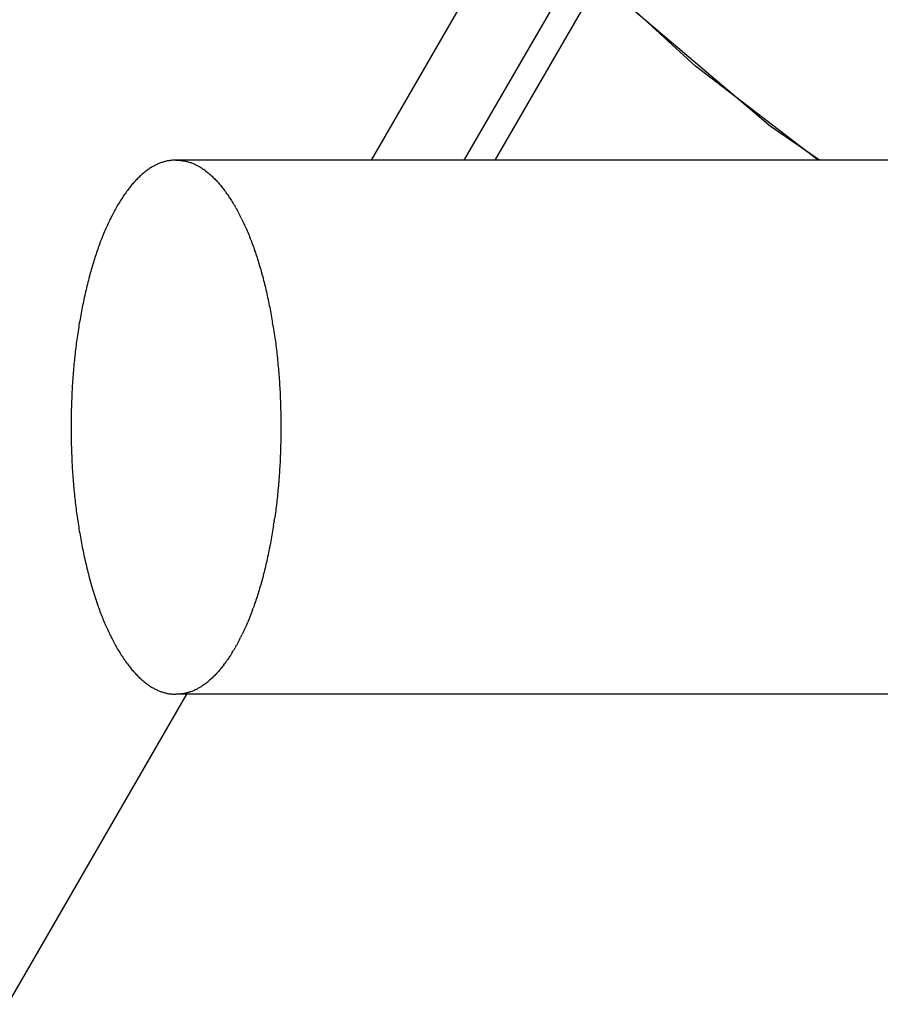
# Model space of a CAD drawing. Extents: x -1295 to 1405, y -1970 to 2042.
# Drawn here: x -423 to -406, y -853 to -834 of the extents above; entities that cross this region are included whole.
import ezdxf

# ---------------------------------------------------------------- set-up
doc = ezdxf.new("R2010")
doc.units = 0
doc.header["$LTSCALE"] = 76.2
doc.layers.add('DATA', color=7, linetype='CONTINUOUS')

msp = doc.modelspace()

# ---------------------------------------------------------------- linework, layer by layer
at = {"layer": 'DATA', "color": 7, "linetype": 'CONTINUOUS'}
for p, q in [((-403.479, -815.146), (-415.988, -836.813)), ((-401.741, -815.146), (-414.25, -836.813)), ((-409.059, -828.822), (-413.673, -836.813)), ((-412.551, -832.638), (-409.914, -835.054)), ((-408.519, -836.174), (-411.587, -833.571)), ((-407.622, -836.813), (-409.914, -835.054)), ((-407.595, -836.813), (-408.519, -836.174)), ((-419.802, -836.829), (-419.818, -836.833)), ((-419.786, -836.826), (-419.802, -836.829)), ((-419.77, -836.823), (-419.786, -836.826)), ((-419.754, -836.821), (-419.77, -836.823)), ((-419.738, -836.819), (-419.754, -836.821)), ((-419.721, -836.817), (-419.738, -836.819)), ((-419.705, -836.816), (-419.721, -836.817)), ((-419.689, -836.814), (-419.705, -836.816)), ((-419.673, -836.814), (-419.689, -836.814)), ((-419.656, -836.813), (-419.673, -836.814)), ((-419.64, -836.813), (-419.656, -836.813)), ((-419.64, -836.813), (-419.623, -836.813)), ((-405.844, -836.813), (-419.64, -836.813)), ((-419.623, -836.813), (-419.607, -836.814)), ((-419.607, -836.814), (-419.591, -836.814)), ((-419.591, -836.814), (-419.574, -836.816)), ((-419.574, -836.816), (-419.558, -836.817)), ((-419.558, -836.817), (-419.542, -836.819)), ((-419.542, -836.819), (-419.526, -836.821)), ((-419.526, -836.821), (-419.509, -836.823)), ((-419.509, -836.823), (-419.493, -836.826)), ((-419.493, -836.826), (-419.477, -836.829)), ((-419.477, -836.829), (-419.461, -836.833)), ((-415.98, -836.813), (-415.986, -836.81)), ((-420.194, -837.013), (-420.209, -837.025)), ((-420.179, -837.002), (-420.194, -837.013)), ((-420.163, -836.991), (-420.179, -837.002)), ((-420.148, -836.98), (-420.163, -836.991)), ((-420.133, -836.97), (-420.148, -836.98)), ((-420.117, -836.96), (-420.133, -836.97)), ((-420.102, -836.951), (-420.117, -836.96)), ((-420.086, -836.941), (-420.102, -836.951)), ((-420.071, -836.932), (-420.086, -836.941)), ((-420.055, -836.924), (-420.071, -836.932)), ((-420.04, -836.915), (-420.055, -836.924)), ((-420.024, -836.907), (-420.04, -836.915)), ((-420.009, -836.9), (-420.024, -836.907)), ((-419.993, -836.892), (-420.009, -836.9)), ((-419.977, -836.885), (-419.993, -836.892)), ((-419.962, -836.878), (-419.977, -836.885)), ((-419.946, -836.872), (-419.962, -836.878)), ((-419.93, -836.866), (-419.946, -836.872)), ((-419.914, -836.86), (-419.93, -836.866)), ((-419.898, -836.855), (-419.914, -836.86)), ((-419.882, -836.85), (-419.898, -836.855)), ((-419.866, -836.845), (-419.882, -836.85)), ((-419.851, -836.841), (-419.866, -836.845)), ((-419.835, -836.837), (-419.851, -836.841)), ((-419.818, -836.833), (-419.835, -836.837)), ((-419.461, -836.833), (-419.445, -836.837)), ((-419.445, -836.837), (-419.429, -836.841)), ((-419.413, -836.845), (-419.429, -836.841)), ((-419.413, -836.845), (-419.397, -836.85)), ((-419.397, -836.85), (-419.381, -836.855)), ((-419.381, -836.855), (-419.365, -836.86)), ((-419.365, -836.86), (-419.349, -836.866)), ((-419.334, -836.872), (-419.349, -836.866)), ((-419.334, -836.872), (-419.318, -836.878)), ((-419.318, -836.878), (-419.302, -836.885)), ((-419.302, -836.885), (-419.286, -836.892)), ((-419.286, -836.892), (-419.271, -836.9)), ((-419.255, -836.907), (-419.271, -836.9)), ((-419.255, -836.907), (-419.24, -836.915)), ((-419.24, -836.915), (-419.224, -836.924)), ((-419.224, -836.924), (-419.208, -836.932)), ((-419.208, -836.932), (-419.193, -836.941)), ((-419.193, -836.941), (-419.178, -836.951)), ((-419.178, -836.951), (-419.162, -836.96)), ((-419.162, -836.96), (-419.147, -836.97)), ((-419.147, -836.97), (-419.131, -836.98)), ((-419.131, -836.98), (-419.116, -836.991)), ((-419.101, -837.002), (-419.116, -836.991)), ((-419.101, -837.002), (-419.086, -837.013)), ((-419.086, -837.013), (-419.07, -837.025)), ((-420.389, -837.19), (-420.404, -837.206)), ((-420.374, -837.174), (-420.389, -837.19)), ((-420.359, -837.159), (-420.374, -837.174)), ((-420.345, -837.144), (-420.359, -837.159)), ((-420.33, -837.13), (-420.345, -837.144)), ((-420.315, -837.115), (-420.33, -837.13)), ((-420.3, -837.101), (-420.315, -837.115)), ((-420.285, -837.088), (-420.3, -837.101)), ((-420.27, -837.075), (-420.285, -837.088)), ((-420.255, -837.062), (-420.27, -837.075)), ((-420.24, -837.049), (-420.255, -837.062)), ((-420.224, -837.037), (-420.24, -837.049)), ((-420.209, -837.025), (-420.224, -837.037)), ((-419.07, -837.025), (-419.055, -837.037)), ((-419.055, -837.037), (-419.04, -837.049)), ((-419.04, -837.049), (-419.025, -837.062)), ((-419.025, -837.062), (-419.01, -837.075)), ((-419.01, -837.075), (-418.995, -837.088)), ((-418.995, -837.088), (-418.98, -837.101)), ((-418.98, -837.101), (-418.965, -837.115)), ((-418.965, -837.115), (-418.95, -837.13)), ((-418.95, -837.13), (-418.935, -837.144)), ((-418.935, -837.144), (-418.92, -837.159)), ((-418.92, -837.159), (-418.905, -837.174)), ((-418.905, -837.174), (-418.89, -837.19)), ((-418.89, -837.19), (-418.876, -837.206)), ((-420.55, -837.382), (-420.564, -837.402)), ((-420.535, -837.363), (-420.55, -837.382)), ((-420.521, -837.344), (-420.535, -837.363)), ((-420.506, -837.326), (-420.521, -837.344)), ((-420.492, -837.308), (-420.506, -837.326)), ((-420.477, -837.29), (-420.492, -837.308)), ((-420.463, -837.272), (-420.477, -837.29)), ((-420.448, -837.255), (-420.463, -837.272)), ((-420.433, -837.238), (-420.448, -837.255)), ((-420.419, -837.222), (-420.433, -837.238)), ((-420.404, -837.206), (-420.419, -837.222)), ((-418.876, -837.206), (-418.861, -837.222)), ((-418.861, -837.222), (-418.846, -837.238)), ((-418.846, -837.238), (-418.832, -837.255)), ((-418.832, -837.255), (-418.817, -837.272)), ((-418.802, -837.29), (-418.817, -837.272)), ((-418.802, -837.29), (-418.788, -837.308)), ((-418.788, -837.308), (-418.773, -837.326)), ((-418.773, -837.326), (-418.759, -837.344)), ((-418.759, -837.344), (-418.744, -837.363)), ((-418.744, -837.363), (-418.73, -837.382)), ((-418.73, -837.382), (-418.715, -837.402)), ((-420.664, -837.547), (-420.677, -837.569)), ((-420.65, -837.525), (-420.664, -837.547)), ((-420.635, -837.504), (-420.65, -837.525)), ((-420.621, -837.483), (-420.635, -837.504)), ((-420.607, -837.462), (-420.621, -837.483)), ((-420.593, -837.442), (-420.607, -837.462)), ((-420.578, -837.422), (-420.593, -837.442)), ((-420.564, -837.402), (-420.578, -837.422)), ((-418.715, -837.402), (-418.701, -837.422)), ((-418.687, -837.442), (-418.701, -837.422)), ((-418.687, -837.442), (-418.672, -837.462)), ((-418.672, -837.462), (-418.658, -837.483)), ((-418.658, -837.483), (-418.644, -837.504)), ((-418.63, -837.525), (-418.644, -837.504)), ((-418.63, -837.525), (-418.616, -837.547)), ((-418.616, -837.547), (-418.602, -837.569)), ((-420.785, -837.751), (-420.798, -837.775)), ((-420.772, -837.728), (-420.785, -837.751)), ((-420.759, -837.704), (-420.772, -837.728)), ((-420.746, -837.681), (-420.759, -837.704)), ((-420.732, -837.658), (-420.746, -837.681)), ((-420.719, -837.635), (-420.732, -837.658)), ((-420.705, -837.613), (-420.719, -837.635)), ((-420.691, -837.591), (-420.705, -837.613)), ((-420.677, -837.569), (-420.691, -837.591)), ((-418.602, -837.569), (-418.588, -837.591)), ((-418.588, -837.591), (-418.575, -837.613)), ((-418.575, -837.613), (-418.561, -837.635)), ((-418.561, -837.635), (-418.547, -837.658)), ((-418.547, -837.658), (-418.534, -837.681)), ((-418.521, -837.704), (-418.534, -837.681)), ((-418.521, -837.704), (-418.507, -837.728)), ((-418.507, -837.728), (-418.494, -837.751)), ((-418.494, -837.751), (-418.481, -837.775)), ((-420.875, -837.924), (-420.887, -837.949)), ((-420.862, -837.898), (-420.875, -837.924)), ((-420.85, -837.873), (-420.862, -837.898)), ((-420.837, -837.848), (-420.85, -837.873)), ((-420.824, -837.824), (-420.837, -837.848)), ((-420.811, -837.799), (-420.824, -837.824)), ((-420.798, -837.775), (-420.811, -837.799)), ((-418.481, -837.775), (-418.468, -837.799)), ((-418.468, -837.799), (-418.455, -837.824)), ((-418.455, -837.824), (-418.442, -837.848)), ((-418.442, -837.848), (-418.43, -837.873)), ((-418.417, -837.898), (-418.43, -837.873)), ((-418.417, -837.898), (-418.405, -837.924)), ((-418.405, -837.924), (-418.392, -837.949)), ((-420.96, -838.108), (-420.971, -838.135)), ((-420.948, -838.081), (-420.96, -838.108)), ((-420.936, -838.054), (-420.948, -838.081)), ((-420.924, -838.028), (-420.936, -838.054)), ((-420.912, -838.001), (-420.924, -838.028)), ((-420.899, -837.975), (-420.912, -838.001)), ((-420.887, -837.949), (-420.899, -837.975)), ((-418.392, -837.949), (-418.38, -837.975)), ((-418.38, -837.975), (-418.368, -838.001)), ((-418.368, -838.001), (-418.356, -838.028)), ((-418.356, -838.028), (-418.344, -838.054)), ((-418.344, -838.054), (-418.332, -838.081)), ((-418.332, -838.081), (-418.32, -838.108)), ((-418.32, -838.108), (-418.308, -838.135)), ((-421.04, -838.304), (-421.051, -838.333)), ((-421.029, -838.275), (-421.04, -838.304)), ((-421.017, -838.247), (-421.029, -838.275)), ((-421.006, -838.219), (-421.017, -838.247)), ((-420.995, -838.191), (-421.006, -838.219)), ((-420.983, -838.163), (-420.995, -838.191)), ((-420.971, -838.135), (-420.983, -838.163)), ((-418.308, -838.135), (-418.296, -838.163)), ((-418.296, -838.163), (-418.285, -838.191)), ((-418.285, -838.191), (-418.273, -838.219)), ((-418.273, -838.219), (-418.262, -838.247)), ((-418.262, -838.247), (-418.251, -838.275)), ((-418.24, -838.304), (-418.251, -838.275)), ((-418.24, -838.304), (-418.229, -838.333)), ((-421.105, -838.481), (-421.115, -838.512)), ((-421.094, -838.451), (-421.105, -838.481)), ((-421.084, -838.421), (-421.094, -838.451)), ((-421.073, -838.392), (-421.084, -838.421)), ((-421.062, -838.362), (-421.073, -838.392)), ((-421.051, -838.333), (-421.062, -838.362)), ((-418.229, -838.333), (-418.218, -838.362)), ((-418.218, -838.362), (-418.207, -838.392)), ((-418.207, -838.392), (-418.196, -838.421)), ((-418.196, -838.421), (-418.185, -838.451)), ((-418.185, -838.451), (-418.175, -838.481)), ((-418.175, -838.481), (-418.164, -838.512)), ((-421.167, -838.667), (-421.177, -838.699)), ((-421.157, -838.636), (-421.167, -838.667)), ((-421.146, -838.604), (-421.157, -838.636)), ((-421.136, -838.573), (-421.146, -838.604)), ((-421.126, -838.542), (-421.136, -838.573)), ((-421.115, -838.512), (-421.126, -838.542)), ((-418.154, -838.542), (-418.164, -838.512)), ((-418.154, -838.542), (-418.143, -838.573)), ((-418.143, -838.573), (-418.133, -838.604)), ((-418.133, -838.604), (-418.123, -838.636)), ((-418.123, -838.636), (-418.113, -838.667)), ((-418.113, -838.667), (-418.103, -838.699)), ((-421.216, -838.829), (-421.225, -838.862)), ((-421.206, -838.796), (-421.216, -838.829)), ((-421.196, -838.764), (-421.206, -838.796)), ((-421.186, -838.731), (-421.196, -838.764)), ((-421.177, -838.699), (-421.186, -838.731)), ((-418.103, -838.699), (-418.093, -838.731)), ((-418.093, -838.731), (-418.083, -838.764)), ((-418.083, -838.764), (-418.074, -838.796)), ((-418.074, -838.796), (-418.064, -838.829)), ((-418.064, -838.829), (-418.054, -838.862)), ((-421.271, -839.031), (-421.28, -839.065)), ((-421.262, -838.996), (-421.271, -839.031)), ((-421.253, -838.962), (-421.262, -838.996)), ((-421.244, -838.929), (-421.253, -838.962)), ((-421.234, -838.895), (-421.244, -838.929)), ((-421.225, -838.862), (-421.234, -838.895)), ((-418.054, -838.862), (-418.045, -838.895)), ((-418.045, -838.895), (-418.036, -838.929)), ((-418.027, -838.962), (-418.036, -838.929)), ((-418.027, -838.962), (-418.017, -838.996)), ((-418.017, -838.996), (-418.008, -839.031)), ((-418.008, -839.031), (-418, -839.065)), ((-421.315, -839.205), (-421.323, -839.241)), ((-421.306, -839.17), (-421.315, -839.205)), ((-421.298, -839.135), (-421.306, -839.17)), ((-421.289, -839.1), (-421.298, -839.135)), ((-421.28, -839.065), (-421.289, -839.1)), ((-418, -839.065), (-417.991, -839.1)), ((-417.991, -839.1), (-417.982, -839.135)), ((-417.982, -839.135), (-417.973, -839.17)), ((-417.973, -839.17), (-417.965, -839.205)), ((-417.965, -839.205), (-417.956, -839.241)), ((-421.356, -839.386), (-421.364, -839.422)), ((-421.348, -839.349), (-421.356, -839.386)), ((-421.34, -839.313), (-421.348, -839.349)), ((-421.332, -839.277), (-421.34, -839.313)), ((-421.323, -839.241), (-421.332, -839.277)), ((-417.956, -839.241), (-417.948, -839.277)), ((-417.948, -839.277), (-417.94, -839.313)), ((-417.94, -839.313), (-417.932, -839.349)), ((-417.932, -839.349), (-417.924, -839.386)), ((-417.924, -839.386), (-417.916, -839.422)), ((-421.394, -839.569), (-421.401, -839.606)), ((-421.387, -839.532), (-421.394, -839.569)), ((-421.379, -839.495), (-421.387, -839.532)), ((-421.372, -839.459), (-421.379, -839.495)), ((-421.364, -839.422), (-421.372, -839.459)), ((-417.916, -839.422), (-417.908, -839.459)), ((-417.908, -839.459), (-417.9, -839.495)), ((-417.9, -839.495), (-417.893, -839.532)), ((-417.893, -839.532), (-417.885, -839.569)), ((-417.885, -839.569), (-417.878, -839.606)), ((-421.429, -839.754), (-421.436, -839.792)), ((-421.422, -839.717), (-421.429, -839.754)), ((-421.416, -839.68), (-421.422, -839.717)), ((-421.409, -839.643), (-421.416, -839.68)), ((-421.401, -839.606), (-421.409, -839.643)), ((-417.878, -839.606), (-417.871, -839.643)), ((-417.871, -839.643), (-417.864, -839.68)), ((-417.864, -839.68), (-417.857, -839.717)), ((-417.857, -839.717), (-417.85, -839.754)), ((-417.85, -839.754), (-417.844, -839.792)), ((-421.461, -839.942), (-421.467, -839.98)), ((-421.455, -839.904), (-421.461, -839.942)), ((-421.449, -839.867), (-421.455, -839.904)), ((-421.442, -839.829), (-421.449, -839.867)), ((-421.436, -839.792), (-421.442, -839.829)), ((-417.844, -839.792), (-417.837, -839.829)), ((-417.837, -839.829), (-417.831, -839.867)), ((-417.825, -839.904), (-417.831, -839.867)), ((-417.825, -839.904), (-417.819, -839.942)), ((-417.819, -839.942), (-417.813, -839.98)), ((-421.49, -840.132), (-421.495, -840.17)), ((-421.484, -840.094), (-421.49, -840.132)), ((-421.478, -840.056), (-421.484, -840.094)), ((-421.473, -840.018), (-421.478, -840.056)), ((-421.467, -839.98), (-421.473, -840.018)), ((-417.813, -839.98), (-417.807, -840.018)), ((-417.807, -840.018), (-417.801, -840.056)), ((-417.801, -840.056), (-417.795, -840.094)), ((-417.795, -840.094), (-417.79, -840.132)), ((-417.79, -840.132), (-417.785, -840.17)), ((-421.515, -840.324), (-421.52, -840.363)), ((-421.51, -840.285), (-421.515, -840.324)), ((-421.505, -840.247), (-421.51, -840.285)), ((-421.5, -840.208), (-421.505, -840.247)), ((-421.495, -840.17), (-421.5, -840.208)), ((-417.785, -840.17), (-417.779, -840.208)), ((-417.779, -840.208), (-417.774, -840.247)), ((-417.774, -840.247), (-417.769, -840.285)), ((-417.769, -840.285), (-417.765, -840.324)), ((-417.765, -840.324), (-417.76, -840.363)), ((-421.533, -840.479), (-421.537, -840.518)), ((-421.529, -840.44), (-421.533, -840.479)), ((-421.524, -840.401), (-421.529, -840.44)), ((-421.52, -840.363), (-421.524, -840.401)), ((-417.76, -840.363), (-417.755, -840.401)), ((-417.755, -840.401), (-417.751, -840.44)), ((-417.751, -840.44), (-417.747, -840.479)), ((-417.747, -840.479), (-417.742, -840.518)), ((-421.552, -840.675), (-421.556, -840.715)), ((-421.549, -840.636), (-421.552, -840.675)), ((-421.545, -840.596), (-421.549, -840.636)), ((-421.541, -840.557), (-421.545, -840.596)), ((-421.537, -840.518), (-421.541, -840.557)), ((-417.742, -840.518), (-417.738, -840.557)), ((-417.738, -840.557), (-417.734, -840.596)), ((-417.734, -840.596), (-417.731, -840.636)), ((-417.731, -840.636), (-417.727, -840.675)), ((-417.727, -840.675), (-417.724, -840.715)), ((-421.569, -840.873), (-421.572, -840.913)), ((-421.566, -840.833), (-421.569, -840.873)), ((-421.563, -840.794), (-421.566, -840.833)), ((-421.559, -840.754), (-421.563, -840.794)), ((-421.556, -840.715), (-421.559, -840.754)), ((-417.724, -840.715), (-417.72, -840.754)), ((-417.72, -840.754), (-417.717, -840.794)), ((-417.717, -840.794), (-417.714, -840.833)), ((-417.714, -840.833), (-417.711, -840.873)), ((-417.711, -840.873), (-417.708, -840.913)), ((-421.58, -841.033), (-421.582, -841.074)), ((-421.577, -840.993), (-421.58, -841.033)), ((-421.574, -840.953), (-421.577, -840.993)), ((-421.572, -840.913), (-421.574, -840.953)), ((-417.708, -840.913), (-417.705, -840.953)), ((-417.705, -840.953), (-417.702, -840.993)), ((-417.702, -840.993), (-417.7, -841.033)), ((-417.7, -841.033), (-417.698, -841.074)), ((-421.59, -841.235), (-421.592, -841.276)), ((-421.588, -841.195), (-421.59, -841.235)), ((-421.586, -841.154), (-421.588, -841.195)), ((-421.584, -841.114), (-421.586, -841.154)), ((-421.582, -841.074), (-421.584, -841.114)), ((-417.698, -841.074), (-417.695, -841.114)), ((-417.695, -841.114), (-417.693, -841.154)), ((-417.693, -841.154), (-417.691, -841.195)), ((-417.691, -841.195), (-417.689, -841.235)), ((-417.689, -841.235), (-417.688, -841.276)), ((-421.596, -841.399), (-421.598, -841.44)), ((-421.595, -841.358), (-421.596, -841.399)), ((-421.594, -841.317), (-421.595, -841.358)), ((-421.592, -841.276), (-421.594, -841.317)), ((-417.688, -841.276), (-417.686, -841.317)), ((-417.686, -841.317), (-417.684, -841.358)), ((-417.684, -841.358), (-417.683, -841.399)), ((-417.683, -841.399), (-417.682, -841.44)), ((-421.601, -841.605), (-421.602, -841.646)), ((-421.6, -841.563), (-421.601, -841.605)), ((-421.599, -841.481), (-421.6, -841.522)), ((-421.6, -841.522), (-421.6, -841.563)), ((-421.598, -841.44), (-421.599, -841.481)), ((-417.682, -841.44), (-417.681, -841.481)), ((-417.681, -841.481), (-417.68, -841.522)), ((-417.68, -841.522), (-417.679, -841.563)), ((-417.679, -841.563), (-417.678, -841.605)), ((-417.678, -841.605), (-417.678, -841.646)), ((-421.602, -841.688), (-421.603, -841.729)), ((-421.603, -841.729), (-421.603, -841.771)), ((-421.603, -841.771), (-421.603, -841.813)), ((-421.602, -841.646), (-421.602, -841.688)), ((-417.678, -841.646), (-417.677, -841.688)), ((-417.677, -841.688), (-417.677, -841.729)), ((-417.677, -841.729), (-417.677, -841.771)), ((-417.677, -841.771), (-417.677, -841.813)), ((-421.603, -841.813), (-421.603, -841.855)), ((-421.603, -841.855), (-421.603, -841.897)), ((-421.603, -841.897), (-421.602, -841.938)), ((-421.602, -841.938), (-421.602, -841.98)), ((-421.602, -841.98), (-421.601, -842.021)), ((-417.677, -841.938), (-417.678, -841.98)), ((-417.678, -841.98), (-417.678, -842.021)), ((-417.677, -841.813), (-417.677, -841.855)), ((-417.677, -841.855), (-417.677, -841.897)), ((-417.677, -841.897), (-417.677, -841.938)), ((-421.601, -842.021), (-421.6, -842.063)), ((-421.6, -842.063), (-421.6, -842.104)), ((-421.6, -842.104), (-421.599, -842.145)), ((-421.599, -842.145), (-421.598, -842.186)), ((-417.681, -842.145), (-417.682, -842.186)), ((-417.68, -842.104), (-417.681, -842.145)), ((-417.679, -842.063), (-417.68, -842.104)), ((-417.678, -842.021), (-417.679, -842.063)), ((-421.598, -842.186), (-421.596, -842.227)), ((-421.596, -842.227), (-421.595, -842.268)), ((-421.595, -842.268), (-421.594, -842.309)), ((-421.594, -842.309), (-421.592, -842.35)), ((-421.592, -842.35), (-421.59, -842.391)), ((-417.688, -842.35), (-417.689, -842.391)), ((-417.686, -842.309), (-417.688, -842.35)), ((-417.684, -842.268), (-417.686, -842.309)), ((-417.683, -842.227), (-417.684, -842.268)), ((-417.682, -842.186), (-417.683, -842.227)), ((-421.59, -842.391), (-421.588, -842.431)), ((-421.588, -842.431), (-421.586, -842.472)), ((-421.586, -842.472), (-421.584, -842.512)), ((-421.584, -842.512), (-421.582, -842.552)), ((-417.695, -842.512), (-417.698, -842.552)), ((-417.693, -842.472), (-417.695, -842.512)), ((-417.691, -842.431), (-417.693, -842.472)), ((-417.689, -842.391), (-417.691, -842.431)), ((-421.582, -842.552), (-421.58, -842.593)), ((-421.58, -842.593), (-421.577, -842.633)), ((-421.577, -842.633), (-421.574, -842.673)), ((-421.574, -842.673), (-421.572, -842.713)), ((-421.572, -842.713), (-421.569, -842.753)), ((-417.708, -842.713), (-417.711, -842.753)), ((-417.705, -842.673), (-417.708, -842.713)), ((-417.702, -842.633), (-417.705, -842.673)), ((-417.7, -842.593), (-417.702, -842.633)), ((-417.698, -842.552), (-417.7, -842.593)), ((-421.569, -842.753), (-421.566, -842.793)), ((-421.566, -842.793), (-421.563, -842.832)), ((-421.563, -842.832), (-421.559, -842.872)), ((-421.559, -842.872), (-421.556, -842.911)), ((-421.556, -842.911), (-421.552, -842.951)), ((-417.724, -842.911), (-417.727, -842.951)), ((-417.72, -842.872), (-417.724, -842.911)), ((-417.717, -842.832), (-417.72, -842.872)), ((-417.714, -842.793), (-417.717, -842.832)), ((-417.711, -842.753), (-417.714, -842.793)), ((-421.552, -842.951), (-421.549, -842.99)), ((-421.549, -842.99), (-421.545, -843.03)), ((-421.545, -843.03), (-421.541, -843.069)), ((-421.541, -843.069), (-421.537, -843.108)), ((-417.738, -843.069), (-417.742, -843.108)), ((-417.734, -843.03), (-417.738, -843.069)), ((-417.731, -842.99), (-417.734, -843.03)), ((-417.727, -842.951), (-417.731, -842.99)), ((-421.537, -843.108), (-421.533, -843.147)), ((-421.533, -843.147), (-421.529, -843.186)), ((-421.529, -843.186), (-421.524, -843.225)), ((-421.524, -843.225), (-421.52, -843.263)), ((-421.52, -843.263), (-421.515, -843.302)), ((-417.76, -843.263), (-417.765, -843.302)), ((-417.755, -843.225), (-417.76, -843.263)), ((-417.751, -843.186), (-417.755, -843.225)), ((-417.747, -843.147), (-417.751, -843.186)), ((-417.742, -843.108), (-417.747, -843.147)), ((-421.515, -843.302), (-421.51, -843.341)), ((-421.51, -843.341), (-421.505, -843.379)), ((-421.505, -843.379), (-421.5, -843.418)), ((-421.5, -843.418), (-421.495, -843.456)), ((-421.495, -843.456), (-421.49, -843.494)), ((-417.785, -843.456), (-417.79, -843.494)), ((-417.779, -843.418), (-417.785, -843.456)), ((-417.774, -843.379), (-417.779, -843.418)), ((-417.769, -843.341), (-417.774, -843.379)), ((-417.765, -843.302), (-417.769, -843.341)), ((-421.49, -843.494), (-421.484, -843.532)), ((-421.484, -843.532), (-421.478, -843.57)), ((-421.478, -843.57), (-421.473, -843.608)), ((-421.473, -843.608), (-421.467, -843.646)), ((-421.467, -843.646), (-421.461, -843.684)), ((-417.813, -843.646), (-417.819, -843.684)), ((-417.813, -843.646), (-417.807, -843.608)), ((-417.801, -843.57), (-417.807, -843.608)), ((-417.801, -843.57), (-417.795, -843.532)), ((-417.79, -843.494), (-417.795, -843.532)), ((-421.461, -843.684), (-421.455, -843.722)), ((-421.455, -843.722), (-421.449, -843.759)), ((-421.449, -843.759), (-421.442, -843.797)), ((-421.442, -843.797), (-421.436, -843.834)), ((-421.436, -843.834), (-421.429, -843.872)), ((-417.844, -843.834), (-417.85, -843.872)), ((-417.837, -843.797), (-417.844, -843.834)), ((-417.831, -843.759), (-417.837, -843.797)), ((-417.825, -843.722), (-417.831, -843.759)), ((-417.819, -843.684), (-417.825, -843.722)), ((-421.429, -843.872), (-421.422, -843.909)), ((-421.422, -843.909), (-421.416, -843.946)), ((-421.416, -843.946), (-421.409, -843.983)), ((-421.409, -843.983), (-421.401, -844.02)), ((-421.401, -844.02), (-421.394, -844.057)), ((-417.885, -844.057), (-417.878, -844.02)), ((-417.871, -843.983), (-417.878, -844.02)), ((-417.864, -843.946), (-417.871, -843.983)), ((-417.857, -843.909), (-417.864, -843.946)), ((-417.85, -843.872), (-417.857, -843.909)), ((-421.394, -844.057), (-421.387, -844.094)), ((-421.387, -844.094), (-421.379, -844.131)), ((-421.379, -844.131), (-421.372, -844.167)), ((-421.372, -844.167), (-421.364, -844.204)), ((-421.364, -844.204), (-421.356, -844.24)), ((-417.916, -844.204), (-417.924, -844.24)), ((-417.908, -844.167), (-417.916, -844.204)), ((-417.9, -844.131), (-417.908, -844.167)), ((-417.893, -844.094), (-417.9, -844.131)), ((-417.885, -844.057), (-417.893, -844.094)), ((-421.356, -844.24), (-421.348, -844.277)), ((-421.348, -844.277), (-421.34, -844.313)), ((-421.34, -844.313), (-421.332, -844.349)), ((-421.332, -844.349), (-421.323, -844.385)), ((-421.323, -844.385), (-421.315, -844.421)), ((-417.956, -844.385), (-417.965, -844.421)), ((-417.948, -844.349), (-417.956, -844.385)), ((-417.94, -844.313), (-417.948, -844.349)), ((-417.932, -844.277), (-417.94, -844.313)), ((-417.924, -844.24), (-417.932, -844.277)), ((-421.315, -844.421), (-421.306, -844.456)), ((-421.306, -844.456), (-421.298, -844.491)), ((-421.298, -844.491), (-421.289, -844.526)), ((-421.289, -844.526), (-421.28, -844.561)), ((-421.28, -844.561), (-421.271, -844.595)), ((-418, -844.561), (-418.008, -844.595)), ((-417.991, -844.526), (-418, -844.561)), ((-417.982, -844.491), (-417.991, -844.526)), ((-417.973, -844.456), (-417.982, -844.491)), ((-417.965, -844.421), (-417.973, -844.456)), ((-421.271, -844.595), (-421.262, -844.63)), ((-421.262, -844.63), (-421.253, -844.664)), ((-421.253, -844.664), (-421.244, -844.697)), ((-421.244, -844.697), (-421.234, -844.731)), ((-421.234, -844.731), (-421.225, -844.764)), ((-418.045, -844.731), (-418.054, -844.764)), ((-418.036, -844.697), (-418.045, -844.731)), ((-418.027, -844.664), (-418.036, -844.697)), ((-418.017, -844.63), (-418.027, -844.664)), ((-418.008, -844.595), (-418.017, -844.63)), ((-421.225, -844.764), (-421.216, -844.797)), ((-421.216, -844.797), (-421.206, -844.83)), ((-421.206, -844.83), (-421.196, -844.862)), ((-421.196, -844.862), (-421.186, -844.895)), ((-421.186, -844.895), (-421.177, -844.927)), ((-421.177, -844.927), (-421.167, -844.959)), ((-418.103, -844.927), (-418.113, -844.959)), ((-418.093, -844.895), (-418.103, -844.927)), ((-418.083, -844.862), (-418.093, -844.895)), ((-418.074, -844.83), (-418.083, -844.862)), ((-418.064, -844.797), (-418.074, -844.83)), ((-418.054, -844.764), (-418.064, -844.797)), ((-421.167, -844.959), (-421.157, -844.99)), ((-421.157, -844.99), (-421.146, -845.022)), ((-421.146, -845.022), (-421.136, -845.053)), ((-421.136, -845.053), (-421.126, -845.084)), ((-421.126, -845.084), (-421.115, -845.114)), ((-421.115, -845.114), (-421.105, -845.145)), ((-418.164, -845.114), (-418.175, -845.145)), ((-418.164, -845.114), (-418.154, -845.084)), ((-418.143, -845.053), (-418.154, -845.084)), ((-418.133, -845.022), (-418.143, -845.053)), ((-418.123, -844.99), (-418.133, -845.022)), ((-418.113, -844.959), (-418.123, -844.99)), ((-421.105, -845.145), (-421.094, -845.175)), ((-421.094, -845.175), (-421.084, -845.205)), ((-421.084, -845.205), (-421.073, -845.234)), ((-421.073, -845.234), (-421.062, -845.264)), ((-421.062, -845.264), (-421.051, -845.293)), ((-421.051, -845.293), (-421.04, -845.322)), ((-418.24, -845.322), (-418.229, -845.293)), ((-418.218, -845.264), (-418.229, -845.293)), ((-418.207, -845.234), (-418.218, -845.264)), ((-418.207, -845.234), (-418.196, -845.205)), ((-418.185, -845.175), (-418.196, -845.205)), ((-418.175, -845.145), (-418.185, -845.175)), ((-421.04, -845.322), (-421.029, -845.351)), ((-421.029, -845.351), (-421.017, -845.379)), ((-421.017, -845.379), (-421.006, -845.407)), ((-421.006, -845.407), (-420.995, -845.435)), ((-420.995, -845.435), (-420.983, -845.463)), ((-420.983, -845.463), (-420.971, -845.491)), ((-420.971, -845.491), (-420.96, -845.518)), ((-418.308, -845.491), (-418.32, -845.518)), ((-418.308, -845.491), (-418.296, -845.463)), ((-418.285, -845.435), (-418.296, -845.463)), ((-418.285, -845.435), (-418.273, -845.407)), ((-418.262, -845.379), (-418.273, -845.407)), ((-418.251, -845.351), (-418.262, -845.379)), ((-418.24, -845.322), (-418.251, -845.351)), ((-420.96, -845.518), (-420.948, -845.545)), ((-420.948, -845.545), (-420.936, -845.572)), ((-420.936, -845.572), (-420.924, -845.598)), ((-420.924, -845.598), (-420.912, -845.625)), ((-420.912, -845.625), (-420.899, -845.651)), ((-420.899, -845.651), (-420.887, -845.677)), ((-420.887, -845.677), (-420.875, -845.702)), ((-418.392, -845.677), (-418.405, -845.702)), ((-418.38, -845.651), (-418.392, -845.677)), ((-418.368, -845.625), (-418.38, -845.651)), ((-418.356, -845.598), (-418.368, -845.625)), ((-418.344, -845.572), (-418.356, -845.598)), ((-418.332, -845.545), (-418.344, -845.572)), ((-418.32, -845.518), (-418.332, -845.545)), ((-420.875, -845.702), (-420.862, -845.728)), ((-420.862, -845.728), (-420.85, -845.753)), ((-420.85, -845.753), (-420.837, -845.778)), ((-420.837, -845.778), (-420.824, -845.802)), ((-420.824, -845.802), (-420.811, -845.827)), ((-420.811, -845.827), (-420.798, -845.851)), ((-420.798, -845.851), (-420.785, -845.875)), ((-418.481, -845.851), (-418.494, -845.875)), ((-418.468, -845.827), (-418.481, -845.851)), ((-418.455, -845.802), (-418.468, -845.827)), ((-418.442, -845.778), (-418.455, -845.802)), ((-418.442, -845.778), (-418.43, -845.753)), ((-418.417, -845.728), (-418.43, -845.753)), ((-418.417, -845.728), (-418.405, -845.702)), ((-420.785, -845.875), (-420.772, -845.898)), ((-420.772, -845.898), (-420.759, -845.922)), ((-420.759, -845.922), (-420.746, -845.945)), ((-420.746, -845.945), (-420.732, -845.968)), ((-420.732, -845.968), (-420.719, -845.991)), ((-420.719, -845.991), (-420.705, -846.013)), ((-420.705, -846.013), (-420.691, -846.035)), ((-420.691, -846.035), (-420.677, -846.057)), ((-418.588, -846.035), (-418.602, -846.057)), ((-418.588, -846.035), (-418.575, -846.013)), ((-418.575, -846.013), (-418.561, -845.991)), ((-418.547, -845.968), (-418.561, -845.991)), ((-418.547, -845.968), (-418.534, -845.945)), ((-418.521, -845.922), (-418.534, -845.945)), ((-418.521, -845.922), (-418.507, -845.898)), ((-418.494, -845.875), (-418.507, -845.898)), ((-420.677, -846.057), (-420.664, -846.079)), ((-420.664, -846.079), (-420.65, -846.101)), ((-420.65, -846.101), (-420.635, -846.122)), ((-420.635, -846.122), (-420.621, -846.143)), ((-420.621, -846.143), (-420.607, -846.164)), ((-420.607, -846.164), (-420.593, -846.184)), ((-420.593, -846.184), (-420.578, -846.204)), ((-420.578, -846.204), (-420.564, -846.224)), ((-420.564, -846.224), (-420.55, -846.244)), ((-418.73, -846.244), (-418.715, -846.224)), ((-418.715, -846.224), (-418.701, -846.204)), ((-418.687, -846.184), (-418.701, -846.204)), ((-418.672, -846.164), (-418.687, -846.184)), ((-418.658, -846.143), (-418.672, -846.164)), ((-418.644, -846.122), (-418.658, -846.143)), ((-418.63, -846.101), (-418.644, -846.122)), ((-418.616, -846.079), (-418.63, -846.101)), ((-418.602, -846.057), (-418.616, -846.079)), ((-420.55, -846.244), (-420.535, -846.263)), ((-420.535, -846.263), (-420.521, -846.282)), ((-420.521, -846.282), (-420.506, -846.3)), ((-420.506, -846.3), (-420.492, -846.318)), ((-420.492, -846.318), (-420.477, -846.336)), ((-420.477, -846.336), (-420.463, -846.354)), ((-420.463, -846.354), (-420.448, -846.371)), ((-420.448, -846.371), (-420.433, -846.388)), ((-420.433, -846.388), (-420.419, -846.404)), ((-420.419, -846.404), (-420.404, -846.42)), ((-418.861, -846.404), (-418.876, -846.42)), ((-418.846, -846.388), (-418.861, -846.404)), ((-418.832, -846.371), (-418.846, -846.388)), ((-418.832, -846.371), (-418.817, -846.354)), ((-418.817, -846.354), (-418.802, -846.336)), ((-418.802, -846.336), (-418.788, -846.318)), ((-418.773, -846.3), (-418.788, -846.318)), ((-418.759, -846.282), (-418.773, -846.3)), ((-418.744, -846.263), (-418.759, -846.282)), ((-418.744, -846.263), (-418.73, -846.244)), ((-420.404, -846.42), (-420.389, -846.436)), ((-420.389, -846.436), (-420.374, -846.452)), ((-420.374, -846.452), (-420.359, -846.467)), ((-420.359, -846.467), (-420.345, -846.482)), ((-420.345, -846.482), (-420.33, -846.496)), ((-420.33, -846.496), (-420.315, -846.511)), ((-420.315, -846.511), (-420.3, -846.525)), ((-420.3, -846.525), (-420.285, -846.538)), ((-420.285, -846.538), (-420.27, -846.551)), ((-420.27, -846.551), (-420.255, -846.564)), ((-420.255, -846.564), (-420.24, -846.577)), ((-420.24, -846.577), (-420.224, -846.589)), ((-420.224, -846.589), (-420.209, -846.601)), ((-420.209, -846.601), (-420.194, -846.613)), ((-419.086, -846.613), (-419.07, -846.601)), ((-419.07, -846.601), (-419.055, -846.589)), ((-419.055, -846.589), (-419.04, -846.577)), ((-419.025, -846.564), (-419.04, -846.577)), ((-419.01, -846.551), (-419.025, -846.564)), ((-418.995, -846.538), (-419.01, -846.551)), ((-418.98, -846.525), (-418.995, -846.538)), ((-418.965, -846.511), (-418.98, -846.525)), ((-418.95, -846.496), (-418.965, -846.511)), ((-418.935, -846.482), (-418.95, -846.496)), ((-418.92, -846.467), (-418.935, -846.482)), ((-418.905, -846.452), (-418.92, -846.467)), ((-418.89, -846.436), (-418.905, -846.452)), ((-418.876, -846.42), (-418.89, -846.436)), ((-420.194, -846.613), (-420.179, -846.624)), ((-420.179, -846.624), (-420.163, -846.635)), ((-420.163, -846.635), (-420.148, -846.646)), ((-420.148, -846.646), (-420.133, -846.656)), ((-420.133, -846.656), (-420.117, -846.666)), ((-420.117, -846.666), (-420.102, -846.675)), ((-420.102, -846.675), (-420.086, -846.685)), ((-420.086, -846.685), (-420.071, -846.694)), ((-420.071, -846.694), (-420.055, -846.702)), ((-420.055, -846.702), (-420.04, -846.711)), ((-420.04, -846.711), (-420.024, -846.719)), ((-420.024, -846.719), (-420.009, -846.726)), ((-420.009, -846.726), (-419.993, -846.734)), ((-419.993, -846.734), (-419.977, -846.741)), ((-419.977, -846.741), (-419.962, -846.748)), ((-419.962, -846.748), (-419.946, -846.754)), ((-419.946, -846.754), (-419.93, -846.76)), ((-419.93, -846.76), (-419.914, -846.766)), ((-419.914, -846.766), (-419.898, -846.771)), ((-419.898, -846.771), (-419.882, -846.776)), ((-419.882, -846.776), (-419.866, -846.781)), ((-419.866, -846.781), (-419.851, -846.785)), ((-419.851, -846.785), (-419.835, -846.789)), ((-419.429, -846.785), (-419.445, -846.789)), ((-419.413, -846.781), (-419.429, -846.785)), ((-419.397, -846.776), (-419.413, -846.781)), ((-419.397, -846.776), (-419.381, -846.771)), ((-419.365, -846.766), (-419.381, -846.771)), ((-419.349, -846.76), (-419.365, -846.766)), ((-419.334, -846.754), (-419.349, -846.76)), ((-419.334, -846.754), (-419.318, -846.748)), ((-419.302, -846.741), (-419.318, -846.748)), ((-419.302, -846.741), (-419.286, -846.734)), ((-419.271, -846.726), (-419.286, -846.734)), ((-419.271, -846.726), (-419.255, -846.719)), ((-419.255, -846.719), (-419.24, -846.711)), ((-419.224, -846.702), (-419.24, -846.711)), ((-419.208, -846.694), (-419.224, -846.702)), ((-419.193, -846.685), (-419.208, -846.694)), ((-419.193, -846.685), (-419.178, -846.675)), ((-419.178, -846.675), (-419.162, -846.666)), ((-419.147, -846.656), (-419.162, -846.666)), ((-419.131, -846.646), (-419.147, -846.656)), ((-419.116, -846.635), (-419.131, -846.646)), ((-419.101, -846.624), (-419.116, -846.635)), ((-419.086, -846.613), (-419.101, -846.624)), ((-419.446, -846.813), (-525.995, -1031.36)), ((-419.835, -846.789), (-419.818, -846.793)), ((-419.818, -846.793), (-419.802, -846.797)), ((-419.802, -846.797), (-419.786, -846.8)), ((-419.786, -846.8), (-419.77, -846.803)), ((-419.77, -846.803), (-419.754, -846.805)), ((-419.754, -846.805), (-419.738, -846.807)), ((-419.738, -846.807), (-419.721, -846.809)), ((-419.721, -846.809), (-419.705, -846.81)), ((-419.705, -846.81), (-419.689, -846.812)), ((-419.689, -846.812), (-419.673, -846.812)), ((-419.673, -846.812), (-419.656, -846.813)), ((-419.656, -846.813), (-419.64, -846.813)), ((-419.623, -846.813), (-419.64, -846.813)), ((-405.844, -846.813), (-419.64, -846.813)), ((-419.607, -846.812), (-419.623, -846.813)), ((-419.591, -846.812), (-419.607, -846.812)), ((-419.574, -846.81), (-419.591, -846.812)), ((-419.558, -846.809), (-419.574, -846.81)), ((-419.542, -846.807), (-419.558, -846.809)), ((-419.542, -846.807), (-419.526, -846.805)), ((-419.509, -846.803), (-419.526, -846.805)), ((-419.493, -846.8), (-419.509, -846.803)), ((-419.477, -846.797), (-419.493, -846.8)), ((-419.461, -846.793), (-419.477, -846.797)), ((-419.445, -846.789), (-419.461, -846.793))]:
    msp.add_line(p, q, dxfattribs=at)

doc.saveas('drawing.dxf')
